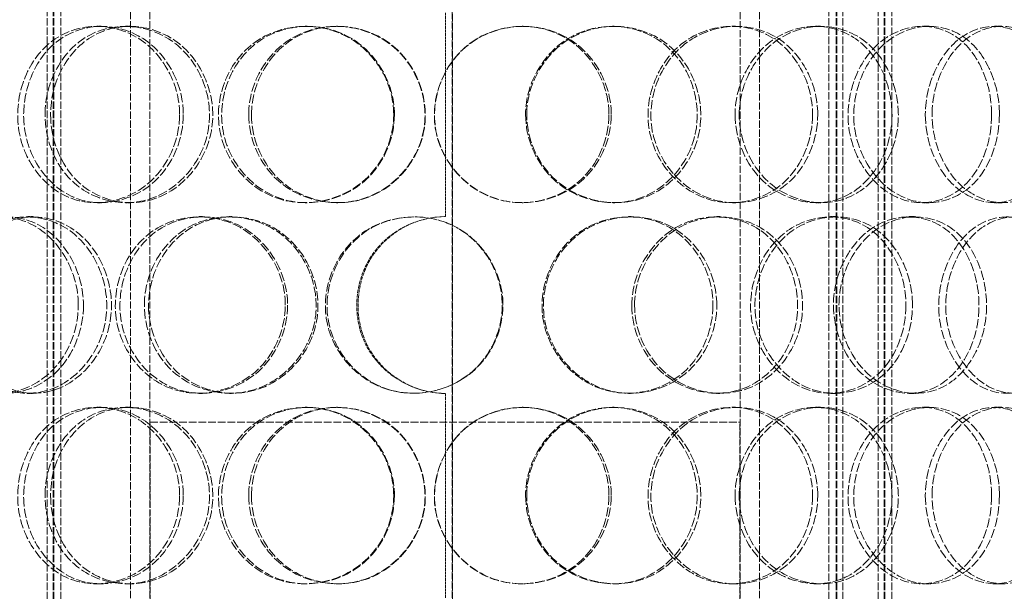
# Model space of a CAD drawing. Units: millimetres. Extents: x 236913 to 259213, y 159880 to 174542.
# Drawn here: x 239775 to 240026, y 171175 to 171320 of the extents above; entities that cross this region are included whole.
import ezdxf

# ---------------------------------------------------------------- set-up
doc = ezdxf.new("R2010")
doc.units = ezdxf.units.MM
doc.linetypes.add('DASHED_SPACE', pattern=[0.2067, 0.1654, -0.0413])
doc.layers.get('DEFPOINTS').update_dxf_attribs({"color": 250})
doc.layers.add('Hidden (ISO)', color=7, linetype='DASHED_SPACE', lineweight=9, true_color=0x0080c0)
doc.layers.add('kote', color=252, linetype='Continuous', lineweight=9)
doc.styles.get("Standard").update_dxf_attribs({"font": 'ISOCP.SHX'})
doc.styles.add('Styl textu40', font='arial.ttf')
doc.dimstyles.new('VARIABEL-ST', dxfattribs={"dimscale": 40, "dimtxt": 7, "dimasz": 2.5, "dimexe": 1, "dimexo": 1, "dimgap": 0.6, "dimtad": 1, "dimdsep": 46, "dimtxsty": 'Standard', "dimcen": 0, "dimclrd": 256, "dimclre": 256, "dimclrt": 5, "dimadec": 0, "dimazin": 0, "dimtp": 0.1, "dimtm": 0.1, "dimtfac": 0.71, "dimtdec": 3, "dimtmove": 0, "dimatfit": 3, "dimfxl": 1, "dimtzin": 0, "dimarcsym": 0})

# ---------------------------------------------------------------- blocks, each defined once
blk = doc.blocks.new('*D197')
at = {"layer": 'DEFPOINTS', "color": 0, "transparency": 16777216}
for p in [(240256.61, 172866.32), (239700.5, 169156.32), (240625.68, 169156.32)]:
    blk.add_point(p, dxfattribs=at)
at = {"layer": 'kote', "lineweight": -2, "transparency": 16777216}
for p, q in [((240296.61, 172866.32), (240665.68, 172866.32)), ((240625.68, 172766.32), (240625.68, 169256.32)), ((239740.5, 169156.32), (240665.68, 169156.32))]:
    blk.add_line(p, q, dxfattribs=at)
at = {"layer": 'kote', "transparency": 16777216}
for points in [[(240609.01, 172766.32), (240642.35, 172766.32), (240625.68, 172866.32)], [(240609.01, 169256.32), (240642.35, 169256.32), (240625.68, 169156.32)]]:
    blk.add_solid(points, dxfattribs=at)
at = {"layer": 'kote', "transparency": 16777216, "insert": (240540.37, 170921.85), "char_height": 60, "attachment_point": 1, "rotation": 90, "style": 'Styl textu40'}
blk.add_mtext('3710', dxfattribs=at)

msp = doc.modelspace()

# ---------------------------------------------------------------- linework, layer by layer
at = {"layer": 'Hidden (ISO)', "color": 1, "ltscale": 11.396011}
for p, q in [((239782.29, 171003.32), (239782.29, 171851.32)), ((239783.79, 171003.32), (239783.79, 171851.32)), ((239783.99, 171003.32), (239783.99, 171851.32)), ((239785.79, 171003.32), (239785.79, 171851.32)), ((239981.21, 171003.32), (239981.21, 171851.32)), ((239983.01, 171003.32), (239983.01, 171851.32)), ((239983.21, 171003.32), (239983.21, 171851.32)), ((239984.71, 171003.32), (239984.71, 171851.32)), ((239993.71, 171003.32), (239993.71, 171851.32)), ((239995.21, 171003.32), (239995.21, 171851.32)), ((239995.41, 171003.32), (239995.41, 171851.32)), ((239997.21, 171003.32), (239997.21, 171851.32))]:
    msp.add_line(p, q, dxfattribs=at)
at = {"layer": 'Hidden (ISO)', "color": 1, "ltscale": 11.490082}
for p, q in [((239885.35, 171581.32), (239885.35, 171011.32)), ((239885.38, 171011.32), (239885.38, 171581.32))]:
    msp.add_line(p, q, dxfattribs=at)
at = {"layer": 'Hidden (ISO)', "color": 1, "ltscale": 11.137317}
for p, q in [((239803.5, 171044.32), (239803.5, 171486.32)), ((239808.4, 171044.32), (239808.4, 171486.32)), ((239958.6, 171044.32), (239958.6, 171486.32)), ((239963.5, 171044.32), (239963.5, 171486.32))]:
    msp.add_line(p, q, dxfattribs=at)
at = {"layer": 'Hidden (ISO)', "color": 1, "ltscale": 4.126743}
for p, q in [((239883.6, 171270.32), (239883.6, 171322.32)), ((239883.6, 171173.32), (239883.6, 171225.32))]:
    msp.add_line(p, q, dxfattribs=at)
at = {"layer": 'Hidden (ISO)', "color": 1, "ltscale": 0.237987}
for p, q in [((239794.88, 171318.82), (239796.12, 171318.82)), ((239802.22, 171318.82), (239803.35, 171318.82)), ((239847.96, 171318.82), (239848.46, 171318.82)), ((239855.86, 171318.82), (239856.24, 171318.82)), ((239903.13, 171318.82), (239903.41, 171318.82)), ((239926.09, 171318.82), (239926.69, 171318.82)), ((239956.49, 171318.82), (239957.53, 171318.82)), ((239977.82, 171318.82), (239979.15, 171318.82)), ((240005, 171318.82), (240006.72, 171318.82)), ((240023.26, 171318.82), (240025.24, 171318.82)), ((239796.12, 171273.82), (239794.88, 171273.82)), ((239803.35, 171273.82), (239802.22, 171273.82)), ((239848.46, 171273.82), (239847.96, 171273.82)), ((239856.24, 171273.82), (239855.86, 171273.82)), ((239903.41, 171273.82), (239903.13, 171273.82)), ((239926.69, 171273.82), (239926.09, 171273.82)), ((239957.53, 171273.82), (239956.49, 171273.82)), ((239979.15, 171273.82), (239977.82, 171273.82)), ((240006.72, 171273.82), (240005, 171273.82)), ((240025.24, 171273.82), (240023.26, 171273.82)), ((239777.21, 171270.32), (239778.7, 171270.32)), ((239820.9, 171270.32), (239821.77, 171270.32)), ((239828.58, 171270.32), (239829.34, 171270.32)), ((239930.2, 171270.32), (239930.86, 171270.32)), ((239952.53, 171270.32), (239953.51, 171270.32)), ((239981.56, 171270.32), (239982.95, 171270.32)), ((240001.53, 171270.32), (240003.2, 171270.32)), ((239778.7, 171225.32), (239777.21, 171225.32)), ((239821.77, 171225.32), (239820.9, 171225.32)), ((239829.34, 171225.32), (239828.58, 171225.32)), ((239930.86, 171225.32), (239930.2, 171225.32)), ((239953.51, 171225.32), (239952.53, 171225.32)), ((239982.95, 171225.32), (239981.56, 171225.32)), ((240003.2, 171225.32), (240001.53, 171225.32)), ((239794.88, 171221.82), (239796.12, 171221.82)), ((239802.22, 171221.82), (239803.35, 171221.82)), ((239847.96, 171221.82), (239848.46, 171221.82)), ((239855.86, 171221.82), (239856.24, 171221.82)), ((239903.13, 171221.82), (239903.41, 171221.82)), ((239926.09, 171221.82), (239926.69, 171221.82)), ((239956.49, 171221.82), (239957.53, 171221.82)), ((239977.82, 171221.82), (239979.15, 171221.82)), ((240005, 171221.82), (240006.72, 171221.82)), ((240023.26, 171221.82), (240025.24, 171221.82)), ((239796.12, 171176.82), (239794.88, 171176.82)), ((239803.35, 171176.82), (239802.22, 171176.82)), ((239848.46, 171176.82), (239847.96, 171176.82)), ((239856.24, 171176.82), (239855.86, 171176.82)), ((239903.41, 171176.82), (239903.13, 171176.82)), ((239926.69, 171176.82), (239926.09, 171176.82)), ((239957.53, 171176.82), (239956.49, 171176.82)), ((239979.15, 171176.82), (239977.82, 171176.82)), ((240006.72, 171176.82), (240005, 171176.82)), ((240025.24, 171176.82), (240023.26, 171176.82))]:
    msp.add_line(p, q, dxfattribs=at)
at = {"layer": 'Hidden (ISO)', "color": 1, "ltscale": 11.874065}
msp.add_line((239808.5, 171217.98), (239958.5, 171217.98), dxfattribs=at)
at = {"layer": 'Hidden (ISO)', "color": 1, "ltscale": 9.575068}
for p, q in [((239808.5, 171122.98), (239808.5, 171217.98)), ((239958.5, 171122.98), (239958.5, 171217.98))]:
    msp.add_line(p, q, dxfattribs=at)
at = {"layer": 'Hidden (ISO)', "color": 1, "ltscale": 0.007836}
for start, end in [(90, 90.2546), (269.7454, 270)]:
    msp.add_arc((239883.6, 171247.82), 22.5, start, end, dxfattribs=at)
at = {"layer": 'Hidden (ISO)', "color": 1, "ltscale": 14.273366}
for points in [[(239815.98, 171296.32), (239815.98, 171290.42), (239813.65, 171284.57), (239809.7, 171280.4), (239804.14, 171274.53), (239795.5, 171272.35), (239788.38, 171274.98), (239781.33, 171277.6), (239776.06, 171284.81), (239774.99, 171292.96), (239773.91, 171301.18), (239777.13, 171309.96), (239783.2, 171314.74), (239789.11, 171319.4), (239797.55, 171320.05), (239804.32, 171316.38), (239811.22, 171312.64), (239815.98, 171304.58), (239815.98, 171296.32)], [(239781.73, 171296.32), (239781.73, 171290.42), (239783.87, 171284.57), (239787.63, 171280.4), (239792.93, 171274.53), (239801.48, 171272.35), (239808.92, 171274.98), (239816.29, 171277.6), (239822.17, 171284.81), (239823.36, 171292.96), (239824.56, 171301.18), (239820.9, 171309.96), (239814.4, 171314.74), (239808.07, 171319.4), (239799.42, 171320.05), (239792.82, 171316.38), (239786.09, 171312.64), (239781.73, 171304.58), (239781.73, 171296.32)], [(239870.46, 171296.32), (239870.46, 171290.42), (239868.02, 171284.57), (239863.84, 171280.4), (239857.94, 171274.53), (239848.67, 171272.35), (239840.89, 171274.98), (239833.18, 171277.6), (239827.29, 171284.81), (239826.1, 171292.96), (239824.89, 171301.18), (239828.52, 171309.96), (239835.2, 171314.74), (239841.72, 171319.4), (239850.88, 171320.05), (239858.11, 171316.38), (239865.48, 171312.64), (239870.46, 171304.58), (239870.46, 171296.32)], [(239833.58, 171296.32), (239833.58, 171290.42), (239835.96, 171284.57), (239840.07, 171280.4), (239845.87, 171274.53), (239855.11, 171272.35), (239863, 171274.98), (239870.83, 171277.6), (239876.95, 171284.81), (239878.19, 171292.96), (239879.44, 171301.18), (239875.65, 171309.96), (239868.81, 171314.74), (239862.13, 171319.4), (239852.89, 171320.05), (239845.72, 171316.38), (239838.42, 171312.64), (239833.58, 171304.58), (239833.58, 171296.32)], [(239925.81, 171296.32), (239925.81, 171290.42), (239923.42, 171284.57), (239919.28, 171280.4), (239913.44, 171274.53), (239904.16, 171272.35), (239896.24, 171274.98), (239888.39, 171277.6), (239882.27, 171284.81), (239881.03, 171292.96), (239879.78, 171301.18), (239883.57, 171309.96), (239890.42, 171314.74), (239897.11, 171319.4), (239906.38, 171320.05), (239913.59, 171316.38), (239920.93, 171312.64), (239925.81, 171304.58), (239925.81, 171296.32)], [(239904.3, 171296.32), (239904.3, 171290.42), (239906.74, 171284.57), (239910.9, 171280.4), (239916.77, 171274.53), (239926, 171272.35), (239933.71, 171274.98), (239941.36, 171277.6), (239947.18, 171284.81), (239948.37, 171292.96), (239949.56, 171301.18), (239945.98, 171309.96), (239939.35, 171314.74), (239932.89, 171319.4), (239923.8, 171320.05), (239916.6, 171316.38), (239909.27, 171312.64), (239904.3, 171304.58), (239904.3, 171296.32)], [(239978.35, 171296.32), (239978.35, 171290.42), (239976.16, 171284.57), (239972.34, 171280.4), (239966.95, 171274.53), (239958.27, 171272.35), (239950.74, 171274.98), (239943.27, 171277.6), (239937.33, 171284.81), (239936.13, 171292.96), (239934.91, 171301.18), (239938.61, 171309.96), (239945.18, 171314.74), (239951.59, 171319.4), (239960.36, 171320.05), (239967.07, 171316.38), (239973.9, 171312.64), (239978.35, 171304.58), (239978.35, 171296.32)], [(239958.37, 171296.32), (239958.37, 171290.42), (239960.67, 171284.57), (239964.56, 171280.4), (239970.04, 171274.53), (239978.55, 171272.35), (239985.54, 171274.98), (239992.46, 171277.6), (239997.61, 171284.81), (239998.66, 171292.96), (239999.72, 171301.18), (239996.57, 171309.96), (239990.62, 171314.74), (239984.83, 171319.4), (239976.53, 171320.05), (239969.86, 171316.38), (239963.07, 171312.64), (239958.37, 171304.58), (239958.37, 171296.32)], [(240024.57, 171296.32), (240024.57, 171290.42), (240022.74, 171284.57), (240019.48, 171280.4), (240014.9, 171274.53), (240007.41, 171272.35), (240000.76, 171274.98), (239994.17, 171277.6), (239988.81, 171284.81), (239987.72, 171292.96), (239986.63, 171301.18), (239989.99, 171309.96), (239995.83, 171314.74), (240001.54, 171319.4), (240009.22, 171320.05), (240014.98, 171316.38), (240020.85, 171312.64), (240024.57, 171304.58), (240024.57, 171296.32)], [(240007.45, 171296.32), (240007.45, 171290.42), (240009.46, 171284.57), (240012.82, 171280.4), (240017.55, 171274.53), (240024.78, 171272.35), (240030.57, 171274.98), (240036.3, 171277.6), (240040.45, 171284.81), (240041.29, 171292.96), (240042.14, 171301.18), (240039.63, 171309.96), (240034.76, 171314.74), (240030.01, 171319.4), (240023.07, 171320.05), (240017.37, 171316.38), (240011.57, 171312.64), (240007.45, 171304.58), (240007.45, 171296.32)], [(239790.2, 171247.82), (239790.2, 171241.92), (239787.99, 171236.07), (239784.26, 171231.9), (239779.01, 171226.03), (239770.9, 171223.85), (239764.3, 171226.48), (239757.75, 171229.1), (239752.93, 171236.31), (239751.95, 171244.46), (239750.95, 171252.68), (239753.89, 171261.46), (239759.5, 171266.24), (239764.96, 171270.9), (239772.83, 171271.55), (239779.19, 171267.88), (239785.68, 171264.14), (239790.2, 171256.08), (239790.2, 171247.82)], [(239758.14, 171247.82), (239758.14, 171241.92), (239760.12, 171236.07), (239763.6, 171231.9), (239768.52, 171226.03), (239776.5, 171223.85), (239783.52, 171226.48), (239790.48, 171229.1), (239796.09, 171236.31), (239797.23, 171244.46), (239798.38, 171252.68), (239794.87, 171261.46), (239788.71, 171266.24), (239782.71, 171270.9), (239774.57, 171271.55), (239768.42, 171267.88), (239762.16, 171264.14), (239758.14, 171256.08), (239758.14, 171247.82)], [(239842.88, 171247.82), (239842.88, 171241.92), (239840.47, 171236.07), (239836.37, 171231.9), (239830.6, 171226.03), (239821.56, 171223.85), (239814.06, 171226.48), (239806.61, 171229.1), (239800.99, 171236.31), (239799.84, 171244.46), (239798.69, 171252.68), (239802.14, 171261.46), (239808.57, 171266.24), (239814.84, 171270.9), (239823.72, 171271.55), (239830.78, 171267.88), (239837.97, 171264.14), (239842.88, 171256.08), (239842.88, 171247.82)], [(239807.02, 171247.82), (239807.02, 171241.92), (239809.29, 171236.07), (239813.26, 171231.9), (239818.86, 171226.03), (239827.83, 171223.85), (239835.56, 171226.48), (239843.22, 171229.1), (239849.27, 171236.31), (239850.5, 171244.46), (239851.74, 171252.68), (239847.98, 171261.46), (239841.25, 171266.24), (239834.69, 171270.9), (239825.67, 171271.55), (239818.73, 171267.88), (239811.66, 171264.14), (239807.02, 171256.08), (239807.02, 171247.82)], [(239898.26, 171247.82), (239898.26, 171241.92), (239895.82, 171236.07), (239891.63, 171231.9), (239885.71, 171226.03), (239876.35, 171223.85), (239868.44, 171226.48), (239860.59, 171229.1), (239854.54, 171236.31), (239853.31, 171244.46), (239852.07, 171252.68), (239855.81, 171261.46), (239862.64, 171266.24), (239869.29, 171270.9), (239878.59, 171271.55), (239885.87, 171267.88), (239893.29, 171264.14), (239898.26, 171256.08), (239898.26, 171247.82)], [(239952.66, 171247.82), (239952.66, 171241.92), (239950.35, 171236.07), (239946.33, 171231.9), (239940.67, 171226.03), (239931.62, 171223.85), (239923.82, 171226.48), (239916.1, 171229.1), (239910.02, 171236.31), (239908.79, 171244.46), (239907.55, 171252.68), (239911.32, 171261.46), (239918.09, 171266.24), (239924.69, 171270.9), (239933.79, 171271.55), (239940.81, 171267.88), (239947.96, 171264.14), (239952.66, 171256.08), (239952.66, 171247.82)], [(239931.74, 171247.82), (239931.74, 171241.92), (239934.13, 171236.07), (239938.19, 171231.9), (239943.91, 171226.03), (239952.85, 171223.85), (239960.27, 171226.48), (239967.61, 171229.1), (239973.15, 171236.31), (239974.27, 171244.46), (239975.41, 171252.68), (239972.01, 171261.46), (239965.67, 171266.24), (239959.5, 171270.9), (239950.72, 171271.55), (239943.73, 171267.88), (239936.62, 171264.14), (239931.74, 171256.08), (239931.74, 171247.82)], [(240002.45, 171247.82), (240002.45, 171241.92), (240000.43, 171236.07), (239996.86, 171231.9), (239991.83, 171226.03), (239983.68, 171223.85), (239976.52, 171226.48), (239969.44, 171229.1), (239963.74, 171236.31), (239962.59, 171244.46), (239961.42, 171252.68), (239964.98, 171261.46), (239971.24, 171266.24), (239977.35, 171270.9), (239985.64, 171271.55), (239991.93, 171267.88), (239998.33, 171264.14), (240002.45, 171256.08), (240002.45, 171247.82)], [(239983.75, 171247.82), (239983.75, 171241.92), (239985.92, 171236.07), (239989.58, 171231.9), (239994.73, 171226.03), (240002.66, 171223.85), (240009.1, 171226.48), (240015.48, 171229.1), (240020.17, 171236.31), (240021.12, 171244.46), (240022.09, 171252.68), (240019.24, 171261.46), (240013.78, 171266.24), (240008.46, 171270.9), (240000.78, 171271.55), (239994.54, 171267.88), (239988.19, 171264.14), (239983.75, 171256.08), (239983.75, 171247.82)], [(240044.32, 171247.82), (240044.32, 171241.92), (240042.72, 171236.07), (240039.84, 171231.9), (240035.77, 171226.03), (240029.07, 171223.85), (240023.03, 171226.48), (240017.05, 171229.1), (240012.11, 171236.31), (240011.11, 171244.46), (240010.11, 171252.68), (240013.21, 171261.46), (240018.55, 171266.24), (240023.75, 171270.9), (240030.69, 171271.55), (240035.83, 171267.88), (240041.06, 171264.14), (240044.32, 171256.08), (240044.32, 171247.82)], [(239815.98, 171199.32), (239815.98, 171193.42), (239813.65, 171187.57), (239809.7, 171183.4), (239804.14, 171177.53), (239795.5, 171175.35), (239788.38, 171177.98), (239781.33, 171180.6), (239776.06, 171187.81), (239774.99, 171195.96), (239773.91, 171204.18), (239777.13, 171212.96), (239783.2, 171217.74), (239789.11, 171222.4), (239797.55, 171223.05), (239804.32, 171219.38), (239811.22, 171215.64), (239815.98, 171207.58), (239815.98, 171199.32)], [(239781.73, 171199.32), (239781.73, 171193.42), (239783.87, 171187.57), (239787.63, 171183.4), (239792.93, 171177.53), (239801.48, 171175.35), (239808.92, 171177.98), (239816.29, 171180.6), (239822.17, 171187.81), (239823.36, 171195.96), (239824.56, 171204.18), (239820.9, 171212.96), (239814.4, 171217.74), (239808.07, 171222.4), (239799.42, 171223.05), (239792.82, 171219.38), (239786.09, 171215.64), (239781.73, 171207.58), (239781.73, 171199.32)], [(239870.46, 171199.32), (239870.46, 171193.42), (239868.02, 171187.57), (239863.84, 171183.4), (239857.94, 171177.53), (239848.67, 171175.35), (239840.89, 171177.98), (239833.18, 171180.6), (239827.29, 171187.81), (239826.1, 171195.96), (239824.89, 171204.18), (239828.52, 171212.96), (239835.2, 171217.74), (239841.72, 171222.4), (239850.88, 171223.05), (239858.11, 171219.38), (239865.48, 171215.64), (239870.46, 171207.58), (239870.46, 171199.32)], [(239833.58, 171199.32), (239833.58, 171193.42), (239835.96, 171187.57), (239840.07, 171183.4), (239845.87, 171177.53), (239855.11, 171175.35), (239863, 171177.98), (239870.83, 171180.6), (239876.95, 171187.81), (239878.19, 171195.96), (239879.44, 171204.18), (239875.65, 171212.96), (239868.81, 171217.74), (239862.13, 171222.4), (239852.89, 171223.05), (239845.72, 171219.38), (239838.42, 171215.64), (239833.58, 171207.58), (239833.58, 171199.32)], [(239925.81, 171199.32), (239925.81, 171193.42), (239923.42, 171187.57), (239919.28, 171183.4), (239913.44, 171177.53), (239904.16, 171175.35), (239896.24, 171177.98), (239888.39, 171180.6), (239882.27, 171187.81), (239881.03, 171195.96), (239879.78, 171204.18), (239883.57, 171212.96), (239890.42, 171217.74), (239897.11, 171222.4), (239906.38, 171223.05), (239913.59, 171219.38), (239920.93, 171215.64), (239925.81, 171207.58), (239925.81, 171199.32)], [(239904.3, 171199.32), (239904.3, 171193.42), (239906.74, 171187.57), (239910.9, 171183.4), (239916.77, 171177.53), (239926, 171175.35), (239933.71, 171177.98), (239941.36, 171180.6), (239947.18, 171187.81), (239948.37, 171195.96), (239949.56, 171204.18), (239945.98, 171212.96), (239939.35, 171217.74), (239932.89, 171222.4), (239923.8, 171223.05), (239916.6, 171219.38), (239909.27, 171215.64), (239904.3, 171207.58), (239904.3, 171199.32)], [(239978.35, 171199.32), (239978.35, 171193.42), (239976.16, 171187.57), (239972.34, 171183.4), (239966.95, 171177.53), (239958.27, 171175.35), (239950.74, 171177.98), (239943.27, 171180.6), (239937.33, 171187.81), (239936.13, 171195.96), (239934.91, 171204.18), (239938.61, 171212.96), (239945.18, 171217.74), (239951.59, 171222.4), (239960.36, 171223.05), (239967.07, 171219.38), (239973.9, 171215.64), (239978.35, 171207.58), (239978.35, 171199.32)], [(239958.37, 171199.32), (239958.37, 171193.42), (239960.67, 171187.57), (239964.56, 171183.4), (239970.04, 171177.53), (239978.55, 171175.35), (239985.54, 171177.98), (239992.46, 171180.6), (239997.61, 171187.81), (239998.66, 171195.96), (239999.72, 171204.18), (239996.57, 171212.96), (239990.62, 171217.74), (239984.83, 171222.4), (239976.53, 171223.05), (239969.86, 171219.38), (239963.07, 171215.64), (239958.37, 171207.58), (239958.37, 171199.32)], [(240024.57, 171199.32), (240024.57, 171193.42), (240022.74, 171187.57), (240019.48, 171183.4), (240014.9, 171177.53), (240007.41, 171175.35), (240000.76, 171177.98), (239994.17, 171180.6), (239988.81, 171187.81), (239987.72, 171195.96), (239986.63, 171204.18), (239989.99, 171212.96), (239995.83, 171217.74), (240001.54, 171222.4), (240009.22, 171223.05), (240014.98, 171219.38), (240020.85, 171215.64), (240024.57, 171207.58), (240024.57, 171199.32)], [(240007.45, 171199.32), (240007.45, 171193.42), (240009.46, 171187.57), (240012.82, 171183.4), (240017.55, 171177.53), (240024.78, 171175.35), (240030.57, 171177.98), (240036.3, 171180.6), (240040.45, 171187.81), (240041.29, 171195.96), (240042.14, 171204.18), (240039.63, 171212.96), (240034.76, 171217.74), (240030.01, 171222.4), (240023.07, 171223.05), (240017.37, 171219.38), (240011.57, 171215.64), (240007.45, 171207.58), (240007.45, 171199.32)]]:
    msp.add_open_spline(points, degree=3, knots=[-1, -1, -1, -1, -0.874901, -0.874901, -0.874901, -0.698609, -0.698609, -0.698609, -0.523889, -0.523889, -0.523889, -0.347356, -0.347356, -0.347356, -0.175226, -0.175226, -0.175226, 0, 0, 0, 0], dxfattribs=at)
at = {"layer": 'Hidden (ISO)', "color": 1, "ltscale": 14.173407}
for points in [[(239816.92, 171296.32), (239816.92, 171304.58), (239812.23, 171312.64), (239805.43, 171316.38), (239798.75, 171320.05), (239790.43, 171319.4), (239784.6, 171314.74), (239778.61, 171309.96), (239775.43, 171301.18), (239776.5, 171292.96), (239777.56, 171284.81), (239782.76, 171277.6), (239789.71, 171274.98), (239796.72, 171272.35), (239805.25, 171274.53), (239810.73, 171280.4), (239814.62, 171284.57), (239816.92, 171290.42), (239816.92, 171296.32)], [(239783.15, 171296.32), (239783.15, 171304.58), (239787.45, 171312.64), (239794.08, 171316.38), (239800.59, 171320.05), (239809.12, 171319.4), (239815.37, 171314.74), (239821.77, 171309.96), (239825.39, 171301.18), (239824.2, 171292.96), (239823.03, 171284.81), (239817.23, 171277.6), (239809.96, 171274.98), (239802.62, 171272.35), (239794.19, 171274.53), (239788.97, 171280.4), (239785.26, 171284.57), (239783.15, 171290.42), (239783.15, 171296.32)], [(239870.64, 171296.32), (239870.64, 171304.58), (239865.73, 171312.64), (239858.47, 171316.38), (239851.34, 171320.05), (239842.3, 171319.4), (239835.87, 171314.74), (239829.28, 171309.96), (239825.71, 171301.18), (239826.9, 171292.96), (239828.08, 171284.81), (239833.89, 171277.6), (239841.49, 171274.98), (239849.15, 171272.35), (239858.3, 171274.53), (239864.11, 171280.4), (239868.23, 171284.57), (239870.64, 171290.42), (239870.64, 171296.32)], [(239834.28, 171296.32), (239834.28, 171304.58), (239839.05, 171312.64), (239846.25, 171316.38), (239853.32, 171320.05), (239862.43, 171319.4), (239869.01, 171314.74), (239875.76, 171309.96), (239879.49, 171301.18), (239878.26, 171292.96), (239877.04, 171284.81), (239871.01, 171277.6), (239863.29, 171274.98), (239855.5, 171272.35), (239846.39, 171274.53), (239840.68, 171280.4), (239836.62, 171284.57), (239834.28, 171290.42), (239834.28, 171296.32)], [(239925.22, 171296.32), (239925.22, 171304.58), (239920.41, 171312.64), (239913.17, 171316.38), (239906.06, 171320.05), (239896.92, 171319.4), (239890.32, 171314.74), (239883.57, 171309.96), (239879.83, 171301.18), (239881.07, 171292.96), (239882.29, 171284.81), (239888.32, 171277.6), (239896.06, 171274.98), (239903.87, 171272.35), (239913.02, 171274.53), (239918.78, 171280.4), (239922.86, 171284.57), (239925.22, 171290.42), (239925.22, 171296.32)], [(239904.01, 171296.32), (239904.01, 171304.58), (239908.91, 171312.64), (239916.14, 171316.38), (239923.23, 171320.05), (239932.21, 171319.4), (239938.57, 171314.74), (239945.1, 171309.96), (239948.64, 171301.18), (239947.46, 171292.96), (239946.29, 171284.81), (239940.55, 171277.6), (239933.01, 171274.98), (239925.4, 171272.35), (239916.31, 171274.53), (239910.52, 171280.4), (239906.41, 171284.57), (239904.01, 171290.42), (239904.01, 171296.32)], [(239977.03, 171296.32), (239977.03, 171304.58), (239972.64, 171312.64), (239965.9, 171316.38), (239959.29, 171320.05), (239950.64, 171319.4), (239944.32, 171314.74), (239937.84, 171309.96), (239934.2, 171301.18), (239935.39, 171292.96), (239936.58, 171284.81), (239942.43, 171277.6), (239949.8, 171274.98), (239957.23, 171272.35), (239965.78, 171274.53), (239971.1, 171280.4), (239974.87, 171284.57), (239977.03, 171290.42), (239977.03, 171296.32)], [(239957.32, 171296.32), (239957.32, 171304.58), (239961.96, 171312.64), (239968.66, 171316.38), (239975.23, 171320.05), (239983.41, 171319.4), (239989.13, 171314.74), (239994.99, 171309.96), (239998.1, 171301.18), (239997.05, 171292.96), (239996.02, 171284.81), (239990.94, 171277.6), (239984.11, 171274.98), (239977.23, 171272.35), (239968.84, 171274.53), (239963.43, 171280.4), (239959.59, 171284.57), (239957.32, 171290.42), (239957.32, 171296.32)], [(240022.6, 171296.32), (240022.6, 171304.58), (240018.93, 171312.64), (240013.14, 171316.38), (240007.46, 171320.05), (239999.89, 171319.4), (239994.27, 171314.74), (239988.5, 171309.96), (239985.19, 171301.18), (239986.27, 171292.96), (239987.34, 171284.81), (239992.62, 171277.6), (239999.12, 171274.98), (240005.68, 171272.35), (240013.07, 171274.53), (240017.59, 171280.4), (240020.79, 171284.57), (240022.6, 171290.42), (240022.6, 171296.32)], [(240005.72, 171296.32), (240005.72, 171304.58), (240009.78, 171312.64), (240015.5, 171316.38), (240021.12, 171320.05), (240027.96, 171319.4), (240032.65, 171314.74), (240037.46, 171309.96), (240039.93, 171301.18), (240039.09, 171292.96), (240038.26, 171284.81), (240034.17, 171277.6), (240028.52, 171274.98), (240022.81, 171272.35), (240015.68, 171274.53), (240011.02, 171280.4), (240007.71, 171284.57), (240005.72, 171290.42), (240005.72, 171296.32)], [(239791.51, 171247.82), (239791.51, 171256.08), (239787.04, 171264.14), (239780.65, 171267.88), (239774.37, 171271.55), (239766.61, 171270.9), (239761.23, 171266.24), (239755.7, 171261.46), (239752.8, 171252.68), (239753.78, 171244.46), (239754.75, 171236.31), (239759.51, 171229.1), (239765.96, 171226.48), (239772.47, 171223.85), (239780.47, 171226.03), (239785.65, 171231.9), (239789.32, 171236.07), (239791.51, 171241.92), (239791.51, 171247.82)], [(239759.89, 171247.82), (239759.89, 171256.08), (239763.85, 171264.14), (239770.03, 171267.88), (239776.09, 171271.55), (239784.12, 171270.9), (239790.03, 171266.24), (239796.1, 171261.46), (239799.56, 171252.68), (239798.43, 171244.46), (239797.31, 171236.31), (239791.78, 171229.1), (239784.92, 171226.48), (239777.99, 171223.85), (239770.12, 171226.03), (239765.28, 171231.9), (239761.84, 171236.07), (239759.89, 171241.92), (239759.89, 171247.82)], [(239843.45, 171247.82), (239843.45, 171256.08), (239838.6, 171264.14), (239831.51, 171267.88), (239824.55, 171271.55), (239815.8, 171270.9), (239809.62, 171266.24), (239803.28, 171261.46), (239799.87, 171252.68), (239801.01, 171244.46), (239802.14, 171236.31), (239807.69, 171229.1), (239815.02, 171226.48), (239822.43, 171223.85), (239831.34, 171226.03), (239837.03, 171231.9), (239841.07, 171236.07), (239843.45, 171241.92), (239843.45, 171247.82)], [(239808.08, 171247.82), (239808.08, 171256.08), (239812.66, 171264.14), (239819.63, 171267.88), (239826.48, 171271.55), (239835.38, 171270.9), (239841.84, 171266.24), (239848.47, 171261.46), (239852.18, 171252.68), (239850.96, 171244.46), (239849.75, 171236.31), (239843.79, 171229.1), (239836.23, 171226.48), (239828.6, 171223.85), (239819.76, 171226.03), (239814.24, 171231.9), (239810.33, 171236.07), (239808.08, 171241.92), (239808.08, 171247.82)], [(239898.06, 171247.82), (239898.06, 171256.08), (239893.15, 171264.14), (239885.84, 171267.88), (239878.66, 171271.55), (239869.49, 171270.9), (239862.93, 171266.24), (239856.2, 171261.46), (239852.51, 171252.68), (239853.73, 171244.46), (239854.94, 171236.31), (239860.91, 171229.1), (239868.65, 171226.48), (239876.45, 171223.85), (239885.68, 171226.03), (239891.51, 171231.9), (239895.65, 171236.07), (239898.06, 171241.92), (239898.06, 171247.82)], [(239951.69, 171247.82), (239951.69, 171256.08), (239947.06, 171264.14), (239940.01, 171267.88), (239933.09, 171271.55), (239924.12, 171270.9), (239917.61, 171266.24), (239910.93, 171261.46), (239907.21, 171252.68), (239908.44, 171244.46), (239909.65, 171236.31), (239915.65, 171229.1), (239923.26, 171226.48), (239930.94, 171223.85), (239939.88, 171226.03), (239945.46, 171231.9), (239949.42, 171236.07), (239951.69, 171241.92), (239951.69, 171247.82)], [(239931.06, 171247.82), (239931.06, 171256.08), (239935.87, 171264.14), (239942.89, 171267.88), (239949.79, 171271.55), (239958.43, 171270.9), (239964.53, 171266.24), (239970.78, 171261.46), (239974.13, 171252.68), (239973.01, 171244.46), (239971.9, 171236.31), (239966.44, 171229.1), (239959.19, 171226.48), (239951.89, 171223.85), (239943.07, 171226.03), (239937.43, 171231.9), (239933.42, 171236.07), (239931.06, 171241.92), (239931.06, 171247.82)], [(240000.79, 171247.82), (240000.79, 171256.08), (239996.73, 171264.14), (239990.42, 171267.88), (239984.22, 171271.55), (239976.04, 171270.9), (239970.02, 171266.24), (239963.84, 171261.46), (239960.33, 171252.68), (239961.48, 171244.46), (239962.62, 171236.31), (239968.24, 171229.1), (239975.23, 171226.48), (239982.28, 171223.85), (239990.32, 171226.03), (239995.28, 171231.9), (239998.8, 171236.07), (240000.79, 171241.92), (240000.79, 171247.82)], [(239982.35, 171247.82), (239982.35, 171256.08), (239986.73, 171264.14), (239992.99, 171267.88), (239999.14, 171271.55), (240006.72, 171270.9), (240011.96, 171266.24), (240017.34, 171261.46), (240020.15, 171252.68), (240019.2, 171244.46), (240018.27, 171236.31), (240013.64, 171229.1), (240007.35, 171226.48), (240001, 171223.85), (239993.17, 171226.03), (239988.1, 171231.9), (239984.49, 171236.07), (239982.35, 171241.92), (239982.35, 171247.82)], [(240042.08, 171247.82), (240042.08, 171256.08), (240038.86, 171264.14), (240033.7, 171267.88), (240028.64, 171271.55), (240021.8, 171270.9), (240016.66, 171266.24), (240011.4, 171261.46), (240008.34, 171252.68), (240009.33, 171244.46), (240010.32, 171236.31), (240015.18, 171229.1), (240021.08, 171226.48), (240027.03, 171223.85), (240033.65, 171226.03), (240037.65, 171231.9), (240040.5, 171236.07), (240042.08, 171241.92), (240042.08, 171247.82)], [(239816.92, 171199.32), (239816.92, 171207.58), (239812.23, 171215.64), (239805.43, 171219.38), (239798.75, 171223.05), (239790.43, 171222.4), (239784.6, 171217.74), (239778.61, 171212.96), (239775.43, 171204.18), (239776.5, 171195.96), (239777.56, 171187.81), (239782.76, 171180.6), (239789.71, 171177.98), (239796.72, 171175.35), (239805.25, 171177.53), (239810.73, 171183.4), (239814.62, 171187.57), (239816.92, 171193.42), (239816.92, 171199.32)], [(239783.15, 171199.32), (239783.15, 171207.58), (239787.45, 171215.64), (239794.08, 171219.38), (239800.59, 171223.05), (239809.12, 171222.4), (239815.37, 171217.74), (239821.77, 171212.96), (239825.39, 171204.18), (239824.2, 171195.96), (239823.03, 171187.81), (239817.23, 171180.6), (239809.96, 171177.98), (239802.62, 171175.35), (239794.19, 171177.53), (239788.97, 171183.4), (239785.26, 171187.57), (239783.15, 171193.42), (239783.15, 171199.32)], [(239870.64, 171199.32), (239870.64, 171207.58), (239865.73, 171215.64), (239858.47, 171219.38), (239851.34, 171223.05), (239842.3, 171222.4), (239835.87, 171217.74), (239829.28, 171212.96), (239825.71, 171204.18), (239826.9, 171195.96), (239828.08, 171187.81), (239833.89, 171180.6), (239841.49, 171177.98), (239849.15, 171175.35), (239858.3, 171177.53), (239864.11, 171183.4), (239868.23, 171187.57), (239870.64, 171193.42), (239870.64, 171199.32)], [(239834.28, 171199.32), (239834.28, 171207.58), (239839.05, 171215.64), (239846.25, 171219.38), (239853.32, 171223.05), (239862.43, 171222.4), (239869.01, 171217.74), (239875.76, 171212.96), (239879.49, 171204.18), (239878.26, 171195.96), (239877.04, 171187.81), (239871.01, 171180.6), (239863.29, 171177.98), (239855.5, 171175.35), (239846.39, 171177.53), (239840.68, 171183.4), (239836.62, 171187.57), (239834.28, 171193.42), (239834.28, 171199.32)], [(239925.22, 171199.32), (239925.22, 171207.58), (239920.41, 171215.64), (239913.17, 171219.38), (239906.06, 171223.05), (239896.92, 171222.4), (239890.32, 171217.74), (239883.57, 171212.96), (239879.83, 171204.18), (239881.07, 171195.96), (239882.29, 171187.81), (239888.32, 171180.6), (239896.06, 171177.98), (239903.87, 171175.35), (239913.02, 171177.53), (239918.78, 171183.4), (239922.86, 171187.57), (239925.22, 171193.42), (239925.22, 171199.32)], [(239904.01, 171199.32), (239904.01, 171207.58), (239908.91, 171215.64), (239916.14, 171219.38), (239923.23, 171223.05), (239932.21, 171222.4), (239938.57, 171217.74), (239945.1, 171212.96), (239948.64, 171204.18), (239947.46, 171195.96), (239946.29, 171187.81), (239940.55, 171180.6), (239933.01, 171177.98), (239925.4, 171175.35), (239916.31, 171177.53), (239910.52, 171183.4), (239906.41, 171187.57), (239904.01, 171193.42), (239904.01, 171199.32)], [(239977.03, 171199.32), (239977.03, 171207.58), (239972.64, 171215.64), (239965.9, 171219.38), (239959.29, 171223.05), (239950.64, 171222.4), (239944.32, 171217.74), (239937.84, 171212.96), (239934.2, 171204.18), (239935.39, 171195.96), (239936.58, 171187.81), (239942.43, 171180.6), (239949.8, 171177.98), (239957.23, 171175.35), (239965.78, 171177.53), (239971.1, 171183.4), (239974.87, 171187.57), (239977.03, 171193.42), (239977.03, 171199.32)], [(239957.32, 171199.32), (239957.32, 171207.58), (239961.96, 171215.64), (239968.66, 171219.38), (239975.23, 171223.05), (239983.41, 171222.4), (239989.13, 171217.74), (239994.99, 171212.96), (239998.1, 171204.18), (239997.05, 171195.96), (239996.02, 171187.81), (239990.94, 171180.6), (239984.11, 171177.98), (239977.23, 171175.35), (239968.84, 171177.53), (239963.43, 171183.4), (239959.59, 171187.57), (239957.32, 171193.42), (239957.32, 171199.32)], [(240022.6, 171199.32), (240022.6, 171207.58), (240018.93, 171215.64), (240013.14, 171219.38), (240007.46, 171223.05), (239999.89, 171222.4), (239994.27, 171217.74), (239988.5, 171212.96), (239985.19, 171204.18), (239986.27, 171195.96), (239987.34, 171187.81), (239992.62, 171180.6), (239999.12, 171177.98), (240005.68, 171175.35), (240013.07, 171177.53), (240017.59, 171183.4), (240020.79, 171187.57), (240022.6, 171193.42), (240022.6, 171199.32)], [(240005.72, 171199.32), (240005.72, 171207.58), (240009.78, 171215.64), (240015.5, 171219.38), (240021.12, 171223.05), (240027.96, 171222.4), (240032.65, 171217.74), (240037.46, 171212.96), (240039.93, 171204.18), (240039.09, 171195.96), (240038.26, 171187.81), (240034.17, 171180.6), (240028.52, 171177.98), (240022.81, 171175.35), (240015.68, 171177.53), (240011.02, 171183.4), (240007.71, 171187.57), (240005.72, 171193.42), (240005.72, 171199.32)]]:
    msp.add_open_spline(points, degree=3, knots=[0, 0, 0, 0, 0.175226, 0.175226, 0.175226, 0.347356, 0.347356, 0.347356, 0.523889, 0.523889, 0.523889, 0.698609, 0.698609, 0.698609, 0.874901, 0.874901, 0.874901, 1, 1, 1, 1], dxfattribs=at)
at = {"layer": 'Hidden (ISO)', "color": 1, "ltscale": 5.60381}
msp.add_open_spline([(239883.5, 171270.32), (239876.57, 171270.29), (239869.73, 171266.89), (239865.56, 171261.4), (239860.5, 171254.74), (239859.62, 171245.19), (239863.38, 171237.72), (239867.1, 171230.34), (239875.19, 171225.36), (239883.5, 171225.32)], degree=3, knots=[-1, -1, -1, -1, -0.706887, -0.706887, -0.706887, -0.351437, -0.351437, -0.351437, 0, 0, 0, 0], dxfattribs=at)
at = {"layer": 'Hidden (ISO)', "color": 1, "ltscale": 5.564713}
msp.add_open_spline([(239883.5, 171225.32), (239875.3, 171225.36), (239867.33, 171230.34), (239863.66, 171237.72), (239859.96, 171245.19), (239860.82, 171254.74), (239865.81, 171261.4), (239869.92, 171266.89), (239876.66, 171270.29), (239883.5, 171270.32)], degree=3, knots=[0, 0, 0, 0, 0.351437, 0.351437, 0.351437, 0.706887, 0.706887, 0.706887, 1, 1, 1, 1], dxfattribs=at)

# ---------------------------------------------------------------- dimensions: what is measured, and where the dimension line sits
at = {"layer": 'kote', "color": 0}
dim = msp.add_linear_dim(base=(240625.68, 169156.32), p1=(240256.61, 172866.32), p2=(239700.5, 169156.32), angle=90, dimstyle='VARIABEL-ST', override={"dimtxt": 1.5, "dimtoh": 1, "dimdec": 0, "dimpost": '<>', "dimtxsty": 'Styl textu40', "dimclrt": 256, "dimtofl": 0, "dimatfit": 0}, dxfattribs=at)
dim.commit()
dim.dimension.update_dxf_attribs({"geometry": '*D197', "text_midpoint": (240625.68, 171011.32), "dimtype": 160})

doc.saveas('drawing.dxf')
